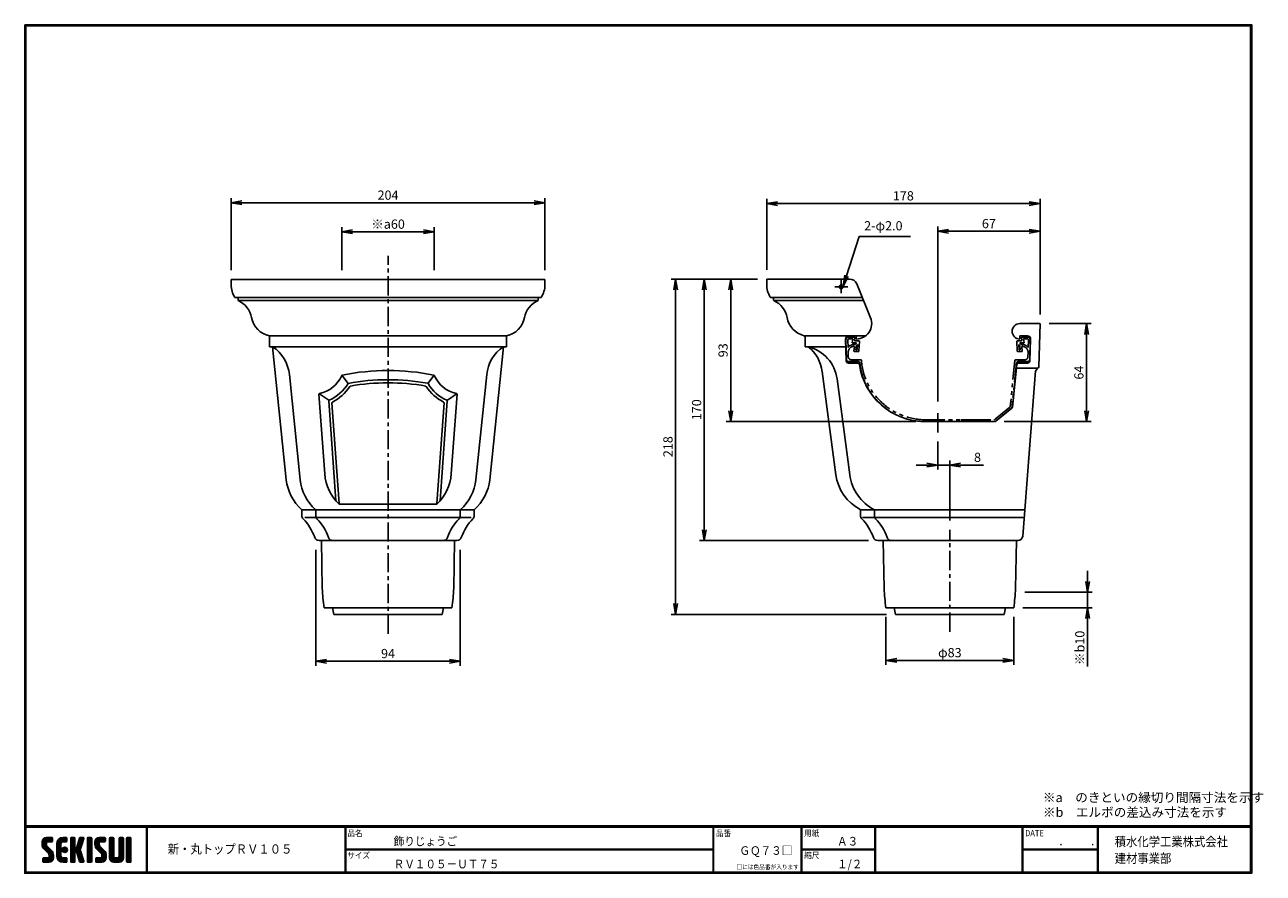
# Model space of a CAD drawing. Extents: x 0 to 805, y 0 to 552.
import ezdxf

# ---------------------------------------------------------------- set-up
doc = ezdxf.new("R2010")
doc.units = 0
doc.header["$LTSCALE"] = 2
doc.linetypes.add('CENTER', pattern=[2, 1.25, -0.25, 0.25, -0.25])
doc.linetypes.add('PHANTOM', pattern=[2.5, 1.25, -0.25, 0.25, -0.25, 0.25, -0.25])
doc.layers.get('0').update_dxf_attribs({"linetype": 'CONTINUOUS'})
doc.layers.get('DEFPOINTS').update_dxf_attribs({"linetype": 'CONTINUOUS'})
for name, color, linetype in [('CENTER_L', 1, 'CENTER'), ('MOJI', 2, 'CONTINUOUS'), ('NOKITOI', 8, 'PHANTOM'), ('SEIHIN', 3, 'CONTINUOUS'), ('SUNPOU', 4, 'CONTINUOUS'), ('ZUWAKU', 7, 'CONTINUOUS')]:
    doc.layers.add(name, color=color, linetype=linetype)
doc.styles.get("Standard").update_dxf_attribs({"font": 'TXT', "bigfont": 'bigfont.shx'})
doc.styles.add('ｽﾀｲﾙ1', font='MS PGothic.ttf')
doc.dimstyles.get("Standard").update_dxf_attribs({"dimtxt": 0.18, "dimasz": 0.18, "dimexe": 0.18, "dimexo": 0.0625, "dimgap": 0.09, "dimtad": 0, "dimtih": 1, "dimtoh": 1, "dimdec": 4, "dimzin": 0, "dimtxsty": 'STANDARD', "dimcen": 0.09, "dimazin": 3, "dimtfac": 1, "dimtdec": 4, "dimtofl": 0, "dimtmove": 0, "dimatfit": 3, "dimtolj": 1, "dimtzin": 0})

# ---------------------------------------------------------------- blocks, each defined once
blk = doc.blocks.new('_OPEN')
at = {"color": 0, "linetype": 'BYBLOCK'}
for p, q in [((-1, 0.17), (0, 0)), ((0, 0), (-1, -0.17)), ((0, 0), (-1, 0))]:
    blk.add_line(p, q, dxfattribs=at)
blk = doc.blocks.new('*D1')
at = {"color": 4, "linetype": 'BYBLOCK'}
for p, q in [((661.4, 397.71), (688.76, 397.71)), ((685.76, 390.71), (685.76, 341.01)), ((632.16, 334.01), (688.76, 334.01))]:
    blk.add_line(p, q, dxfattribs=at)
at = {"layer": 'DEFPOINTS', "color": 0, "linetype": 'BYBLOCK'}
for p in [(655.4, 397.71), (626.16, 334.01), (685.76, 334.01)]:
    blk.add_point(p, dxfattribs=at)
at = {"color": 4, "linetype": 'BYBLOCK', "xscale": 7, "yscale": 7, "zscale": 7}
for p, rotation in [((685.76, 397.71), 90), ((685.76, 334.01), 270)]:
    blk.add_blockref('_OPEN', p, dxfattribs=dict(at, rotation=rotation))
at = {"color": 4, "linetype": 'BYBLOCK', "insert": (680.76, 365.86), "char_height": 6, "attachment_point": 5, "rotation": 90}
blk.add_mtext('\\A1;64', dxfattribs=at)
blk = doc.blocks.new('*D2')
at = {"color": 4, "linetype": 'BYBLOCK'}
for p, q in [((589.01, 347.01), (589.01, 460.75)), ((655.51, 403.71), (655.51, 460.75)), ((648.51, 457.75), (596.01, 457.75))]:
    blk.add_line(p, q, dxfattribs=at)
at = {"layer": 'DEFPOINTS', "color": 0, "linetype": 'BYBLOCK'}
for p in [(589.01, 457.75), (655.51, 397.71), (589.01, 341.01)]:
    blk.add_point(p, dxfattribs=at)
at = {"color": 4, "linetype": 'BYBLOCK', "xscale": 7, "yscale": 7, "zscale": 7, "rotation": 180}
blk.add_blockref('_OPEN', (589.01, 457.75), dxfattribs=at)
at = {"color": 4, "linetype": 'BYBLOCK', "xscale": 7, "yscale": 7, "zscale": 7}
blk.add_blockref('_OPEN', (655.51, 457.75), dxfattribs=at)
at = {"color": 4, "linetype": 'BYBLOCK', "insert": (622.26, 462.75), "char_height": 6, "attachment_point": 5}
blk.add_mtext('\\A1;67', dxfattribs=at)
blk = doc.blocks.new('*D3')
at = {"color": 4, "linetype": 'BYBLOCK'}
for p, q in [((477.81, 432.71), (477.81, 478.79)), ((648.51, 475.79), (484.81, 475.79)), ((655.51, 403.71), (655.51, 478.79))]:
    blk.add_line(p, q, dxfattribs=at)
at = {"layer": 'DEFPOINTS', "color": 0, "linetype": 'BYBLOCK'}
for p in [(477.81, 475.79), (477.81, 426.71), (655.51, 397.71)]:
    blk.add_point(p, dxfattribs=at)
at = {"color": 4, "linetype": 'BYBLOCK', "xscale": 7, "yscale": 7, "zscale": 7, "rotation": 180}
blk.add_blockref('_OPEN', (477.81, 475.79), dxfattribs=at)
at = {"color": 4, "linetype": 'BYBLOCK', "xscale": 7, "yscale": 7, "zscale": 7}
blk.add_blockref('_OPEN', (655.51, 475.79), dxfattribs=at)
at = {"color": 4, "linetype": 'BYBLOCK', "insert": (566.66, 480.79), "char_height": 6, "attachment_point": 5}
blk.add_mtext('\\A1;178', dxfattribs=at)
blk = doc.blocks.new('*D4')
at = {"color": 4, "linetype": 'BYBLOCK'}
for p, q in [((476.31, 386.31), (455.94, 386.31)), ((458.94, 379.31), (458.94, 300.61)), ((579.22, 293.61), (455.94, 293.61))]:
    blk.add_line(p, q, dxfattribs=at)
at = {"layer": 'DEFPOINTS', "color": 0, "linetype": 'BYBLOCK'}
for p in [(482.31, 386.31), (458.94, 293.61), (585.22, 293.61)]:
    blk.add_point(p, dxfattribs=at)
at = {"color": 4, "linetype": 'BYBLOCK', "xscale": 7, "yscale": 7, "zscale": 7}
for p, rotation in [((458.94, 386.31), 90), ((458.94, 293.61), 270)]:
    blk.add_blockref('_OPEN', p, dxfattribs=dict(at, rotation=rotation))
at = {"color": 4, "linetype": 'BYBLOCK', "insert": (453.94, 339.96), "char_height": 6, "attachment_point": 5, "rotation": 90}
blk.add_mtext('\\A1;93', dxfattribs=at)
blk = doc.blocks.new('*D5')
at = {"color": 4, "linetype": 'BYBLOCK'}
for p, q in [((476.31, 386.31), (438.73, 386.31)), ((441.73, 379.31), (441.73, 223.31)), ((548.48, 216.31), (438.73, 216.31))]:
    blk.add_line(p, q, dxfattribs=at)
at = {"layer": 'DEFPOINTS', "color": 0, "linetype": 'BYBLOCK'}
for p in [(482.31, 386.31), (441.73, 216.31), (554.48, 216.31)]:
    blk.add_point(p, dxfattribs=at)
at = {"color": 4, "linetype": 'BYBLOCK', "xscale": 7, "yscale": 7, "zscale": 7}
for p, rotation in [((441.73, 386.31), 90), ((441.73, 216.31), 270)]:
    blk.add_blockref('_OPEN', p, dxfattribs=dict(at, rotation=rotation))
at = {"color": 4, "linetype": 'BYBLOCK', "insert": (436.73, 301.31), "char_height": 6, "attachment_point": 5, "rotation": 90}
blk.add_mtext('\\A1;170', dxfattribs=at)
blk = doc.blocks.new('*D6')
at = {"color": 4, "linetype": 'BYBLOCK'}
for p, q in [((476.31, 386.31), (420.12, 386.31)), ((423.12, 379.31), (423.12, 175.31)), ((560.11, 168.31), (420.12, 168.31))]:
    blk.add_line(p, q, dxfattribs=at)
at = {"layer": 'DEFPOINTS', "color": 0, "linetype": 'BYBLOCK'}
for p in [(482.31, 386.31), (423.12, 168.31), (566.11, 168.31)]:
    blk.add_point(p, dxfattribs=at)
at = {"color": 4, "linetype": 'BYBLOCK', "xscale": 7, "yscale": 7, "zscale": 7}
for p, rotation in [((423.12, 386.31), 90), ((423.12, 168.31), 270)]:
    blk.add_blockref('_OPEN', p, dxfattribs=dict(at, rotation=rotation))
at = {"color": 4, "linetype": 'BYBLOCK', "insert": (418.12, 277.31), "char_height": 6, "attachment_point": 5, "rotation": 90}
blk.add_mtext('\\A1;218', dxfattribs=at)
blk = doc.blocks.new('*D7')
at = {"color": 4, "linetype": 'BYBLOCK'}
for p, q in [((589.01, 321.01), (589.01, 302.79)), ((596.86, 269.71), (596.86, 308.79)), ((582.01, 305.79), (575.01, 305.79)), ((589.01, 305.79), (596.86, 305.79)), ((603.86, 305.79), (618.86, 305.79))]:
    blk.add_line(p, q, dxfattribs=at)
at = {"layer": 'DEFPOINTS', "color": 0, "linetype": 'BYBLOCK'}
for p in [(589.01, 327.01), (596.86, 305.79), (596.86, 263.71)]:
    blk.add_point(p, dxfattribs=at)
at = {"color": 4, "linetype": 'BYBLOCK', "xscale": 7, "yscale": 7, "zscale": 7}
blk.add_blockref('_OPEN', (589.01, 305.79), dxfattribs=at)
at = {"color": 4, "linetype": 'BYBLOCK', "xscale": 7, "yscale": 7, "zscale": 7, "rotation": 180}
blk.add_blockref('_OPEN', (596.86, 305.79), dxfattribs=at)
at = {"color": 4, "linetype": 'BYBLOCK', "insert": (614.86, 310.79), "char_height": 6, "attachment_point": 5}
blk.add_mtext('\\A1;8', dxfattribs=at)
blk = doc.blocks.new('*D8')
at = {"color": 4, "linetype": 'BYBLOCK'}
for p, q in [((686.38, 230.02), (686.38, 237.02)), ((645.54, 223.02), (689.38, 223.02)), ((686.38, 223.02), (686.38, 213.02)), ((644.36, 213.02), (689.38, 213.02)), ((686.38, 206.02), (686.38, 174.82))]:
    blk.add_line(p, q, dxfattribs=at)
at = {"layer": 'DEFPOINTS', "color": 0, "linetype": 'BYBLOCK'}
for p in [(639.54, 223.02), (638.36, 213.02), (686.38, 213.02)]:
    blk.add_point(p, dxfattribs=at)
at = {"color": 4, "linetype": 'BYBLOCK', "xscale": 7, "yscale": 7, "zscale": 7}
for p, rotation in [((686.38, 223.02), 270), ((686.38, 213.02), 90)]:
    blk.add_blockref('_OPEN', p, dxfattribs=dict(at, rotation=rotation))
at = {"color": 4, "linetype": 'BYBLOCK', "insert": (681.38, 186.92), "char_height": 6, "attachment_point": 5, "rotation": 90}
blk.add_mtext('\\A1;※b10', dxfattribs=at)
blk = doc.blocks.new('*D9')
at = {"color": 4, "linetype": 'BYBLOCK'}
for p, q in [((559.86, 166.61), (559.86, 135.4)), ((642.86, 166.61), (642.86, 135.4)), ((635.86, 138.4), (566.86, 138.4))]:
    blk.add_line(p, q, dxfattribs=at)
at = {"layer": 'DEFPOINTS', "color": 0, "linetype": 'BYBLOCK'}
for p in [(559.86, 172.61), (642.86, 172.61), (559.86, 138.4)]:
    blk.add_point(p, dxfattribs=at)
at = {"color": 4, "linetype": 'BYBLOCK', "xscale": 7, "yscale": 7, "zscale": 7, "rotation": 180}
blk.add_blockref('_OPEN', (559.86, 138.4), dxfattribs=at)
at = {"color": 4, "linetype": 'BYBLOCK', "xscale": 7, "yscale": 7, "zscale": 7}
blk.add_blockref('_OPEN', (642.86, 138.4), dxfattribs=at)
at = {"color": 4, "linetype": 'BYBLOCK', "insert": (601.36, 143.4), "char_height": 6, "attachment_point": 5}
blk.add_mtext('\\A1;φ83', dxfattribs=at)
blk = doc.blocks.new('*D10')
at = {"color": 4, "linetype": 'BYBLOCK'}
for p, q in [((201.65, 432.46), (201.65, 460.4)), ((261.65, 432.46), (261.65, 460.4)), ((208.65, 457.4), (254.65, 457.4))]:
    blk.add_line(p, q, dxfattribs=at)
at = {"layer": 'DEFPOINTS', "color": 0, "linetype": 'BYBLOCK'}
for p in [(261.65, 457.4), (201.65, 426.46), (261.65, 426.46)]:
    blk.add_point(p, dxfattribs=at)
at = {"color": 4, "linetype": 'BYBLOCK', "xscale": 7, "yscale": 7, "zscale": 7, "rotation": 180}
blk.add_blockref('_OPEN', (201.65, 457.4), dxfattribs=at)
at = {"color": 4, "linetype": 'BYBLOCK', "xscale": 7, "yscale": 7, "zscale": 7}
blk.add_blockref('_OPEN', (261.65, 457.4), dxfattribs=at)
at = {"color": 4, "linetype": 'BYBLOCK', "insert": (231.65, 462.4), "char_height": 6, "attachment_point": 5}
blk.add_mtext('\\A1;※a60', dxfattribs=at)
blk = doc.blocks.new('*D11')
at = {"color": 4, "linetype": 'BYBLOCK'}
for p, q in [((129.65, 432.46), (129.65, 479.24)), ((136.65, 476.24), (326.65, 476.24)), ((333.65, 432.46), (333.65, 479.24))]:
    blk.add_line(p, q, dxfattribs=at)
at = {"layer": 'DEFPOINTS', "color": 0, "linetype": 'BYBLOCK'}
for p in [(333.65, 476.24), (129.65, 426.46), (333.65, 426.46)]:
    blk.add_point(p, dxfattribs=at)
at = {"color": 4, "linetype": 'BYBLOCK', "xscale": 7, "yscale": 7, "zscale": 7, "rotation": 180}
blk.add_blockref('_OPEN', (129.65, 476.24), dxfattribs=at)
at = {"color": 4, "linetype": 'BYBLOCK', "xscale": 7, "yscale": 7, "zscale": 7}
blk.add_blockref('_OPEN', (333.65, 476.24), dxfattribs=at)
at = {"color": 4, "linetype": 'BYBLOCK', "insert": (231.65, 481.24), "char_height": 6, "attachment_point": 5}
blk.add_mtext('\\A1;204', dxfattribs=at)
blk = doc.blocks.new('*D12')
at = {"color": 4, "linetype": 'BYBLOCK'}
for p, q in [((189.14, 210.31), (189.14, 134.82)), ((283.14, 210.31), (283.14, 134.82)), ((276.14, 137.82), (196.14, 137.82))]:
    blk.add_line(p, q, dxfattribs=at)
at = {"layer": 'DEFPOINTS', "color": 0, "linetype": 'BYBLOCK'}
for p in [(189.14, 216.31), (283.14, 216.31), (189.14, 137.82)]:
    blk.add_point(p, dxfattribs=at)
at = {"color": 4, "linetype": 'BYBLOCK', "xscale": 7, "yscale": 7, "zscale": 7, "rotation": 180}
blk.add_blockref('_OPEN', (189.14, 137.82), dxfattribs=at)
at = {"color": 4, "linetype": 'BYBLOCK', "xscale": 7, "yscale": 7, "zscale": 7}
blk.add_blockref('_OPEN', (283.14, 137.82), dxfattribs=at)
at = {"color": 4, "linetype": 'BYBLOCK', "insert": (236.14, 142.82), "char_height": 6, "attachment_point": 5}
blk.add_mtext('\\A1;94', dxfattribs=at)

msp = doc.modelspace()

# ---------------------------------------------------------------- hatches: boundary and pattern name
at = {"layer": 'ZUWAKU'}
h = msp.add_hatch(dxfattribs=at)
h.set_pattern_fill('ANSI37', color=256, scale=0.2, style=0)
h.set_pattern_definition([(45, (-900.9423, -13.2), (-0.4490128, 0.4490128), []), (135, (-900.9423, -13.2), (-0.4490128, -0.4490128), [])])
h.paths.add_polyline_path([(14.5, 17.64, -0.198912), (14.09, 18.63), (14.09, 19.92, -0.414214), (14.62, 20.45), (17.59, 20.45, 0.414214), (18.12, 20.97), (18.12, 22.72, 0.414214), (17.59, 23.25), (14.09, 23.25, 0.414214), (11.29, 20.45), (11.29, 18.63, 0.198912), (12.52, 15.66), (15.43, 12.76, -0.198912), (15.84, 11.77), (15.84, 10.47, -0.414214), (15.32, 9.95), (12.34, 9.95, 0.414214), (11.82, 9.42), (11.82, 7.67, 0.414214), (12.34, 7.15), (15.84, 7.15, 0.414214), (18.64, 9.95), (18.64, 11.77, 0.198912), (17.41, 14.74)])
h.paths.add_polyline_path([(23.54, 19.05, -0.414214), (24.94, 20.45), (26.87, 20.45, 0.414214), (27.39, 20.97), (27.39, 22.72, 0.414214), (26.87, 23.25), (24.94, 23.25, 0.414214), (20.74, 19.05), (20.74, 11.35, 0.414214), (24.94, 7.15), (26.87, 7.15, 0.414214), (27.39, 7.67), (27.39, 9.42, 0.414214), (26.87, 9.95), (24.94, 9.95, -0.414214), (23.54, 11.35)])
h.paths.add_polyline_path([(24.24, 15.2, 1), (27.74, 15.2, 1)])
h.paths.add_polyline_path([(37.31, 19.21), (38.38, 22.57, 0.506921), (37.88, 23.25), (36.18, 23.25, 0.32721), (35.68, 22.88), (33.81, 16.97, -0.32721), (33.31, 16.6), (33.17, 16.6, -0.414214), (32.64, 17.12), (32.64, 22.72, 0.414214), (32.12, 23.25), (30.37, 23.25, 0.414214), (29.84, 22.72), (29.84, 7.67, 0.414214), (30.37, 7.15), (32.12, 7.15, 0.414214), (32.64, 7.67), (32.64, 13.27, -0.414214), (33.17, 13.8), (33.31, 13.8, -0.32721), (33.81, 13.43), (35.68, 7.52, 0.32721), (36.18, 7.15), (37.88, 7.15, 0.506921), (38.38, 7.83), (36.05, 15.2)])
h.paths.add_polyline_path([(43.49, 22.72, 0.414214), (42.97, 23.25), (41.22, 23.25, 0.414214), (40.69, 22.72), (40.69, 7.67, 0.414214), (41.22, 7.15), (42.97, 7.15, 0.414214), (43.49, 7.67)])
h.paths.add_polyline_path([(48.39, 19.92, -0.414214), (48.92, 20.45), (51.89, 20.45, 0.414214), (52.42, 20.97), (52.42, 22.72, 0.414214), (51.89, 23.25), (48.39, 23.25, 0.414214), (45.59, 20.45), (45.59, 18.63, 0.198912), (46.82, 15.66), (49.73, 12.76, -0.198912), (50.14, 11.77), (50.14, 10.47, -0.414214), (49.62, 9.95), (46.64, 9.95, 0.414214), (46.12, 9.42), (46.12, 7.67, 0.414214), (46.64, 7.15), (50.14, 7.15, 0.414214), (52.94, 9.95), (52.94, 11.77, 0.198912), (51.71, 14.74), (48.8, 17.64, -0.198912), (48.39, 18.63)])
h.paths.add_polyline_path([(57.84, 22.72, 0.414214), (57.32, 23.25), (55.57, 23.25, 0.414214), (55.04, 22.72), (55.04, 9.95, 0.414214), (57.84, 7.15), (61.34, 7.15, 0.414214), (64.14, 9.95), (64.14, 22.72, 0.414214), (63.62, 23.25), (61.87, 23.25, 0.414214), (61.34, 22.72), (61.34, 11, -0.414214), (60.29, 9.95), (58.89, 9.95, -0.414214), (57.84, 11)])
h.paths.add_polyline_path([(69.04, 22.72, 0.414214), (68.52, 23.25), (66.77, 23.25, 0.414214), (66.24, 22.72), (66.24, 7.67, 0.414214), (66.77, 7.15), (68.52, 7.15, 0.414214), (69.04, 7.67)])

# ---------------------------------------------------------------- linework, layer by layer
at = {"layer": 'CENTER_L', "color": 1, "linetype": 'CENTER', "ltscale": 5}
for p, q in [((236.14, 155.62), (236.14, 401.36)), ((593.51, 286.61), (593.51, 300.61)), ((601.36, 157.02), (601.36, 223.31))]:
    msp.add_line(p, q, dxfattribs=at)
at = {"layer": 'CENTER_L', "ltscale": 5}
for p, q in [((535.05, 381.31), (526.55, 381.31)), ((530.8, 385.56), (530.8, 377.06))]:
    msp.add_line(p, q, dxfattribs=at)
at = {"layer": 'NOKITOI', "color": 8, "linetype": 'PHANTOM', "ltscale": 5}
for p, q in [((533.81, 346.54), (534.2, 334.06)), ((535.01, 346.58), (535.16, 341.8)), ((535.81, 348.61), (539.14, 348.61)), ((535.81, 347.41), (538.28, 347.41)), ((538.28, 347.41), (537.78, 344.91)), ((539.36, 346.7), (539.63, 348.01)), ((648.13, 346.7), (647.86, 348.01)), ((651.68, 348.61), (648.36, 348.61)), ((651.68, 347.41), (649.21, 347.41)), ((649.21, 347.41), (649.71, 344.91)), ((652.48, 346.58), (652.33, 341.8)), ((653.68, 346.54), (653.29, 334.06)), ((535.35, 335.74), (535.26, 338.48)), ((537.78, 344.91), (540.72, 344.91)), ((539.03, 339.68), (539.36, 342.01)), ((539.72, 343.81), (539.26, 343.81)), ((541.77, 339.11), (539.52, 339.11)), ((539.72, 343.81), (540.72, 344.91)), ((542.09, 346.11), (539.86, 346.11)), ((540.33, 340.31), (540.73, 343.13)), ((541.11, 340.31), (540.33, 340.31)), ((540.73, 343.13), (541.29, 343.75)), ((541.11, 340.31), (541.29, 343.75)), ((542.27, 339.58), (542.59, 345.58)), ((645.22, 339.58), (644.9, 345.58)), ((645.4, 346.11), (647.64, 346.11)), ((645.72, 339.11), (647.97, 339.11)), ((646.76, 343.13), (646.2, 343.75)), ((646.38, 340.31), (646.2, 343.75)), ((646.38, 340.31), (647.16, 340.31)), ((647.16, 340.31), (646.76, 343.13)), ((647.77, 343.81), (646.77, 344.91)), ((649.71, 344.91), (646.77, 344.91)), ((647.77, 343.81), (648.23, 343.81)), ((648.46, 339.68), (648.13, 342.01)), ((652.14, 335.74), (652.23, 338.48)), ((535.7, 332.61), (541.84, 332.61)), ((543.39, 333.81), (537.35, 333.81)), ((643.61, 333.36), (640.62, 303.43)), ((644.66, 331.71), (641.79, 303.02)), ((644.11, 333.81), (650.14, 333.81)), ((651.79, 332.61), (645.65, 332.61)), ((640.44, 303.09), (630.46, 294.92)), ((641.42, 302.34), (631.02, 293.83)), ((585.56, 294.81), (630.14, 294.81)), ((630.39, 293.61), (585.56, 293.61)), ((626.14, 294.81), (606.23, 294.81)), ((626.39, 293.61), (606.23, 293.61))]:
    msp.add_line(p, q, dxfattribs=at)
for centre, radius, start, end in [((535.81, 346.61), 2, 90.00037, 181.78831), ((535.81, 346.61), 0.8, 90.00032, 181.79113), ((539.14, 348.11), 0.5, 348.69672, 89.99991), ((539.86, 346.61), 0.5, 168.6864, 270.00083), ((647.64, 346.61), 0.5, 270.00009, 11.30328), ((648.36, 348.11), 0.5, 89.99917, 191.3136), ((651.68, 346.61), 2, 358.20887, 89.99968), ((651.68, 346.61), 0.8, 358.21234, 90.00315), ((539.26, 338.61), 5.2, 90.00132, 142.0758), ((539.26, 338.61), 4, 96.47731, 181.78998), ((538.87, 342.08), 0.5, 351.87295, 96.47829), ((539.52, 339.61), 0.5, 171.8555, 269.99695), ((541.77, 339.61), 0.5, 270.00079, 356.99704), ((542.09, 345.61), 0.5, 356.99554, 89.99929), ((645.4, 345.61), 0.5, 90.00043, 183.01562), ((645.72, 339.61), 0.5, 183.01472, 269.99953), ((647.97, 339.61), 0.5, 269.99883, 8.12731), ((648.62, 342.08), 0.5, 83.52609, 188.13306), ((648.23, 338.61), 5.2, 37.92533, 89.9998), ((648.23, 338.61), 4, 358.2087, 83.52422), ((535.7, 334.11), 1.5, 181.78663, 269.99863), ((537.35, 335.81), 2, 181.78755, 269.99961), ((541.84, 331.61), 1, 6.52826, 89.99952), ((585.56, 336.61), 43, 186.52491, 269.99989), ((543.39, 333.31), 0.5, 4.47485, 90.00144), ((585.56, 336.61), 41.8, 184.4743, 269.99985), ((644.11, 333.31), 0.5, 90.0015, 174.29661), ((645.65, 331.61), 1, 90.00118, 174.29059), ((650.14, 335.81), 2, 269.99891, 358.21106), ((651.79, 334.11), 1.5, 269.99934, 358.20764), ((640.12, 303.48), 0.5, 309.29008, 354.29901), ((640.79, 303.12), 1, 309.28871, 354.28623), ((630.14, 295.31), 0.5, 269.99927, 309.28545), ((630.39, 294.61), 1, 270.0004, 309.29464)]:
    msp.add_arc(centre, radius, start, end, dxfattribs=at)
at = {"layer": 'SEIHIN', "color": 3, "linetype": 'CONTINUOUS'}
for p, q in [((134.14, 386.05), (236.14, 386.05)), ((134.14, 386.05), (134.14, 382.6)), ((338.14, 386.05), (236.14, 386.05)), ((338.14, 386.05), (338.14, 382.6)), ((482.31, 386.31), (536.19, 386.31)), ((482.31, 382.6), (482.31, 386.31)), ((540.82, 383.19), (549.82, 361.07)), ((136.64, 374.31), (236.14, 374.31)), ((138.64, 374.31), (138.64, 372.31)), ((138.64, 372.31), (236.14, 372.31)), ((335.64, 374.31), (236.14, 374.31)), ((333.64, 372.31), (236.14, 372.31)), ((333.64, 374.31), (333.64, 372.31)), ((544.44, 374.31), (485.08, 374.31)), ((486.81, 372.63), (486.81, 373.81)), ((545.25, 372.31), (487.41, 372.31)), ((646.86, 357.31), (659.89, 357.31)), ((660.01, 357.31), (659.22, 329.28)), ((159.14, 349.31), (236.14, 349.31)), ((159.14, 349.31), (159.14, 342.31)), ((313.14, 349.31), (236.14, 349.31)), ((313.14, 349.31), (313.14, 342.31)), ((535.56, 349.31), (507.31, 349.31)), ((507.31, 348.51), (507.31, 342.31)), ((533.97, 333.06), (533.57, 347.25)), ((535.56, 349.31), (546.56, 349.31)), ((540.56, 349.31), (540.56, 347.31)), ((651.85, 349.31), (646.86, 349.31)), ((646.86, 349.31), (646.86, 347.31)), ((653.85, 347.25), (653.45, 333.06)), ((159.14, 342.31), (236.14, 342.31)), ((161.14, 342.31), (170.03, 255.83)), ((313.14, 342.31), (236.14, 342.31)), ((311.14, 342.31), (302.25, 255.83)), ((533.51, 342.31), (507.31, 342.31)), ((535.47, 331.61), (541.63, 331.61)), ((644.82, 330.71), (642.05, 303.02)), ((651.95, 331.61), (645.81, 331.61)), ((172.01, 324.15), (179.03, 255.83)), ((210.18, 318.47), (206.14, 323.81)), ((262.1, 318.47), (266.14, 323.81)), ((300.27, 324.15), (293.25, 255.83)), ((518.45, 326.08), (527.3, 259.05)), ((658.22, 328.31), (644.58, 328.31)), ((657.05, 326.58), (648.72, 219.07)), ((528.08, 321.31), (536.3, 259.05)), ((197.57, 307.44), (191.24, 311.81)), ((195.01, 259.64), (191.27, 311.36)), ((197.6, 307.08), (202.29, 242.12)), ((274.68, 307.08), (269.99, 242.12)), ((274.71, 307.44), (281.04, 311.81)), ((277.27, 259.64), (281.01, 311.36)), ((199.69, 305.85), (204.42, 240.45)), ((272.59, 305.85), (267.86, 240.45)), ((631.28, 293.83), (641.69, 302.34)), ((585.22, 293.61), (630.65, 293.61)), ((180.14, 236.31), (236.14, 236.31)), ((180.14, 232.53), (180.14, 236.31)), ((189.14, 232.53), (189.14, 236.31)), ((204.46, 239.87), (236.14, 239.87)), ((267.82, 239.87), (236.14, 239.87)), ((292.14, 236.31), (236.14, 236.31)), ((283.14, 232.53), (283.14, 236.31)), ((292.14, 232.53), (292.14, 236.31)), ((543.31, 236.31), (650.06, 236.31)), ((543.31, 236), (543.31, 232.53)), ((552.31, 236.31), (552.31, 232.33)), ((182.15, 231.31), (236.14, 231.31)), ((290.12, 231.31), (236.14, 231.31)), ((544.67, 231.31), (649.67, 231.31)), ((191.31, 216.31), (236.14, 216.31)), ((193.42, 185.06), (192.88, 216.31)), ((280.97, 216.31), (236.14, 216.31)), ((278.86, 185.06), (279.4, 216.31)), ((554.48, 216.31), (601.36, 216.31)), ((558.64, 185.06), (558.1, 216.31)), ((645.73, 216.31), (601.36, 216.31)), ((644.08, 185.06), (644.62, 216.31)), ((194.64, 172.61), (236.14, 172.61)), ((200.03, 172.61), (200.89, 168.31)), ((277.64, 172.61), (236.14, 172.61)), ((272.25, 172.61), (271.39, 168.31)), ((559.86, 172.61), (601.36, 172.61)), ((565.25, 172.61), (566.11, 168.31)), ((642.86, 172.61), (601.36, 172.61)), ((637.47, 172.61), (636.61, 168.31)), ((236.14, 168.31), (200.89, 168.31)), ((236.14, 168.31), (271.39, 168.31)), ((601.36, 168.31), (566.11, 168.31)), ((601.36, 168.31), (636.61, 168.31))]:
    msp.add_line(p, q, dxfattribs=at)
msp.add_circle((530.8, 381.31), 1.25, dxfattribs=at)
for centre, radius, start, end in [((149.14, 382.6), 15, 179.99962, 213.55711), ((323.14, 382.6), 15, 326.44257, 0), ((497.31, 382.6), 15, 179.99962, 212.50324), ((536.19, 381.31), 5, 22.13443, 90), ((132.64, 358.56), 15, 10.42414, 66.42185), ((339.64, 358.56), 15, 113.57807, 169.54401), ((485.08, 374.81), 0.5, 212.49492, 270), ((486.31, 373.81), 0.5, 0, 90), ((487.31, 372.63), 0.5, 180, 245.20325), ((480.81, 358.56), 15, 10.45599, 65.20616), ((162.14, 364), 15, 190.42414, 258.45574), ((310.14, 364), 15, 281.54395, 349.54401), ((510.31, 364), 15, 190.4921, 255.51537), ((540.56, 357.31), 10, 270, 22.13368), ((646.86, 352.31), 5, 90, 270), ((506.31, 348.51), 1, 0, 75.51628), ((535.56, 347.31), 2, 90, 181.61882), ((651.85, 347.31), 2, 358.38118, 90), ((147.14, 321.59), 25, 5.87117, 55.93828), ((325.14, 321.59), 25, 124.0616, 174.12884), ((503.3, 318.04), 25, 7.52393, 76.08488), ((493.67, 322.8), 25, 7.5237, 51.2705), ((535.47, 333.11), 1.5, 181.61978, 270), ((541.63, 330.61), 1, 7.83355, 90), ((585.22, 336.61), 43, 187.83744, 269.99987), ((645.81, 330.61), 1, 90, 174.28941), ((651.95, 333.11), 1.5, 270, 358.38404), ((187.67, 331.49), 20, 281.53028, 336.67317), ((206.5, 323.37), 0.5, 101.31443, 156.6705), ((236.14, 175.31), 151.5, 89.99996, 101.32108), ((236.14, 175.31), 151.5, 78.67881, 89.99996), ((265.78, 323.37), 0.5, 23.3295, 78.67434), ((284.61, 331.49), 20, 203.32671, 258.46921), ((660.95, 325.12), 4, 123.15973, 175.56801), ((658.22, 329.31), 1, 270, 358.38404), ((187.67, 331.49), 26, 293.16025, 329.96538), ((187.67, 331.49), 28, 296.05331, 327.58393), ((236.14, 175.31), 145.5, 89.99996, 100.2769), ((211.73, 316.21), 0.5, 99.83341, 147.57802), ((236.14, 175.31), 143.5, 89.99996, 99.82753), ((236.14, 175.31), 145.5, 79.81389, 89.99996), ((236.14, 175.31), 143.5, 80.17235, 89.99996), ((260.55, 316.21), 0.5, 32.41231, 80.16659), ((284.61, 331.49), 28, 212.41579, 243.94632), ((261.78, 318.02), 0.5, 30.54514, 79.81813), ((284.61, 331.49), 26, 210.53749, 246.83934), ((191.77, 311.4), 0.5, 101.53462, 184.12806), ((198.09, 307.12), 0.5, 113.16549, 184.12889), ((200.19, 305.88), 0.5, 116.05258, 184.12889), ((272.09, 305.88), 0.5, 355.85968, 63.94742), ((274.18, 307.12), 0.5, 355.85968, 66.84505), ((280.51, 311.4), 0.5, 355.85968, 78.46309), ((641.05, 303.12), 1, 309.29062, 354.28998), ((630.65, 294.61), 1, 270, 309.28981), ((651.12, 269.74), 0.5, 335.18804, 354.29511), ((224.93, 261.8), 30, 184.1346, 226.96803), ((247.35, 261.8), 30, 313.0317, 355.865), ((557.05, 262.98), 30, 187.52373, 242.17144), ((566.05, 262.98), 30, 187.52392, 242.74575), ((199.87, 258.9), 30, 185.87104, 228.86569), ((208.87, 258.9), 30, 185.87104, 228.86569), ((263.4, 258.9), 30, 311.13404, 354.12875), ((272.4, 258.9), 30, 311.13404, 354.12875), ((183.14, 232.53), 3, 180, 223.50891), ((155.58, 206.37), 35, 19.90264, 43.50898), ((192.14, 232.53), 3, 180, 223.50891), ((164.58, 206.37), 35, 19.90266, 43.50902), ((307.7, 206.37), 35, 136.49086, 160.09734), ((280.14, 232.53), 3, 316.49109, 0), ((316.7, 206.37), 35, 136.49086, 160.09734), ((289.14, 232.53), 3, 316.49109, 0), ((546.31, 232.53), 3, 180, 223.51161), ((518.75, 206.37), 35, 19.90369, 43.50925), ((555.31, 232.53), 3, 180, 223.51161), ((527.75, 206.37), 35, 19.90369, 43.50925), ((191.31, 219.31), 3, 199.90332, 270), ((200.31, 219.31), 3, 199.90332, 270), ((271.97, 219.31), 3, 270, 340.09848), ((280.97, 219.31), 3, 270, 340.09848), ((554.48, 219.31), 3, 199.90397, 270.00191), ((563.48, 219.31), 3, 199.90397, 270.00191), ((645.73, 219.31), 3, 270, 355.56863), ((293.36, 188.55), 100, 182, 189.17063), ((178.92, 188.55), 100, 350.82937, 358), ((658.58, 188.55), 100, 182, 189.17063), ((544.14, 188.55), 100, 350.82937, 358)]:
    msp.add_arc(centre, radius, start, end, dxfattribs=at)
at = {"layer": 'ZUWAKU'}
for p, q in [((0, 30.8), (797.4, 30.8)), ((0, 30.6), (797.4, 30.6)), ((0, 30.4), (797.4, 30.4)), ((0, 30.2), (797.4, 30.2)), ((0, 30), (797.4, 30)), ((79.13, 30), (79.13, 0.8)), ((79.33, 30), (79.33, 0.8)), ((79.53, 30), (79.53, 0.8)), ((208.25, 30), (208.25, 0.8)), ((208.45, 30), (208.45, 0.8)), ((208.65, 30), (208.65, 0.8)), ((447.42, 30), (447.42, 0.8)), ((447.62, 30), (447.62, 0.8)), ((447.82, 30), (447.82, 0.8)), ((504.8, 30), (504.8, 0.8)), ((505, 30), (505, 0.8)), ((505.2, 30), (505.2, 0.8)), ((552.53, 30), (552.53, 0.8)), ((552.73, 30), (552.73, 0.8)), ((552.93, 30), (552.93, 0.8)), ((648.42, 30), (648.42, 0.8)), ((648.62, 30), (648.62, 0.8)), ((648.82, 30), (648.82, 0.8)), ((697.25, 30), (697.25, 0.8)), ((697.45, 30), (697.45, 0.8)), ((697.65, 30), (697.65, 0.8)), ((697.85, 30), (697.85, 0.8)), ((11.29, 20.45), (11.29, 18.63)), ((14.09, 23.25), (17.59, 23.25)), ((14.09, 19.92), (14.09, 18.63)), ((17.41, 14.74), (14.5, 17.64)), ((17.59, 20.45), (14.62, 20.45)), ((18.12, 22.72), (18.12, 20.97)), ((20.74, 11.35), (20.74, 19.05)), ((23.54, 19.05), (23.54, 11.35)), ((24.94, 23.25), (26.87, 23.25)), ((26.87, 20.45), (24.94, 20.45)), ((27.39, 22.72), (27.39, 20.97)), ((29.84, 22.72), (29.84, 7.67)), ((32.12, 23.25), (30.37, 23.25)), ((32.64, 17.12), (32.64, 22.72)), ((33.31, 16.6), (33.17, 16.6)), ((35.68, 22.88), (33.81, 16.97)), ((37.31, 19.21), (36.05, 15.2)), ((36.18, 23.25), (37.88, 23.25)), ((38.38, 22.57), (37.31, 19.21)), ((40.69, 22.72), (40.69, 7.67)), ((42.97, 23.25), (41.22, 23.25)), ((43.49, 7.67), (43.49, 22.72)), ((45.59, 20.45), (45.59, 18.63)), ((48.39, 23.25), (51.89, 23.25)), ((48.39, 19.92), (48.39, 18.63)), ((51.71, 14.74), (48.8, 17.64)), ((51.89, 20.45), (48.92, 20.45)), ((52.42, 22.72), (52.42, 20.97)), ((55.04, 22.72), (55.04, 9.95)), ((57.32, 23.25), (55.57, 23.25)), ((57.84, 11), (57.84, 22.72)), ((61.34, 22.72), (61.34, 11)), ((63.62, 23.25), (61.87, 23.25)), ((64.14, 9.95), (64.14, 22.72)), ((66.24, 22.72), (66.24, 7.67)), ((68.52, 23.25), (66.77, 23.25)), ((69.04, 7.67), (69.04, 22.72)), ((11.82, 7.67), (11.82, 9.42)), ((12.34, 9.95), (15.32, 9.95)), ((12.52, 15.66), (15.43, 12.76)), ((15.84, 10.47), (15.84, 11.77)), ((18.64, 9.95), (18.64, 11.77)), ((24.94, 9.95), (26.87, 9.95)), ((27.39, 9.42), (27.39, 7.67)), ((32.64, 7.67), (32.64, 13.27)), ((33.17, 13.8), (33.31, 13.8)), ((35.68, 7.52), (33.81, 13.43)), ((38.38, 7.83), (36.05, 15.2)), ((46.12, 7.67), (46.12, 9.42)), ((46.64, 9.95), (49.62, 9.95)), ((46.82, 15.66), (49.73, 12.76)), ((50.14, 10.47), (50.14, 11.77)), ((52.94, 9.95), (52.94, 11.77)), ((60.29, 9.95), (58.89, 9.95)), ((208.65, 15.6), (447.42, 15.6)), ((208.65, 15.4), (447.42, 15.4)), ((208.65, 15.2), (447.42, 15.2)), ((505.2, 15.6), (552.53, 15.6)), ((505.2, 15.4), (552.53, 15.4)), ((505.2, 15.2), (552.53, 15.2)), ((648.82, 15.6), (697.25, 15.6)), ((648.82, 15.4), (697.25, 15.4)), ((648.82, 15.2), (697.25, 15.2)), ((12.34, 7.15), (15.84, 7.15)), ((26.87, 7.15), (24.94, 7.15)), ((30.37, 7.15), (32.12, 7.15)), ((36.18, 7.15), (37.88, 7.15)), ((41.22, 7.15), (42.97, 7.15)), ((46.64, 7.15), (50.14, 7.15)), ((57.84, 7.15), (61.34, 7.15)), ((66.77, 7.15), (68.52, 7.15))]:
    msp.add_line(p, q, dxfattribs=at)
for points in [[(0, 551.6), (0, 0), (797.6, 0), (797.6, 551.6)], [(0.2, 551.4), (0.2, 0.2), (797.4, 0.2), (797.4, 551.4)], [(0.4, 551.2), (0.4, 0.4), (797.2, 0.4), (797.2, 551.2)], [(0.6, 551), (0.6, 0.6), (797, 0.6), (797, 551)], [(0.8, 550.8), (0.8, 0.8), (796.8, 0.8), (796.8, 550.8)]]:
    msp.add_lwpolyline(points, close=True, dxfattribs=at)
msp.add_circle((25.99, 15.2), 1.75, dxfattribs=at)
for centre, radius, start, end in [((14.09, 20.45), 2.8, 90, 180), ((15.49, 18.63), 4.2, 180, 225), ((14.62, 19.92), 0.525, 90, 180), ((15.49, 18.63), 1.4, 180, 225), ((17.59, 22.72), 0.525, 0, 90), ((17.59, 20.97), 0.525, 270, 0), ((24.94, 19.05), 4.2, 90, 180), ((24.94, 19.05), 1.4, 90, 180), ((26.87, 22.72), 0.525, 0, 90), ((26.87, 20.97), 0.525, 270, 0), ((30.37, 22.72), 0.525, 90, 180), ((32.12, 22.72), 0.525, 0, 90), ((33.17, 17.12), 0.525, 180, 270), ((33.31, 17.12), 0.525, 270, 342.47443), ((36.18, 22.72), 0.525, 90, 162.47443), ((37.88, 22.72), 0.525, 342.47443, 90), ((41.22, 22.72), 0.525, 90, 180), ((42.97, 22.72), 0.525, 0, 90), ((48.39, 20.45), 2.8, 90, 180), ((49.79, 18.63), 4.2, 180, 225), ((48.92, 19.92), 0.525, 90, 180), ((49.79, 18.63), 1.4, 180, 225), ((51.89, 22.72), 0.525, 0, 90), ((51.89, 20.97), 0.525, 270, 0), ((55.57, 22.72), 0.525, 90, 180), ((57.32, 22.72), 0.525, 0, 90), ((61.87, 22.72), 0.525, 90, 180), ((63.62, 22.72), 0.525, 0, 90), ((66.77, 22.72), 0.525, 90, 180), ((68.52, 22.72), 0.525, 0, 90), ((12.34, 9.42), 0.525, 90, 180), ((15.32, 10.47), 0.525, 270, 0), ((14.44, 11.77), 1.4, 0, 45), ((15.84, 9.95), 2.8, 270, 0), ((14.44, 11.77), 4.2, 0, 45), ((24.94, 11.35), 4.2, 180, 270), ((24.94, 11.35), 1.4, 180, 270), ((26.87, 9.42), 0.525, 0, 90), ((33.17, 13.27), 0.525, 90, 180), ((33.31, 13.27), 0.525, 17.52557, 90), ((46.64, 9.42), 0.525, 90, 180), ((49.62, 10.47), 0.525, 270, 0), ((48.74, 11.77), 1.4, 0, 45), ((50.14, 9.95), 2.8, 270, 0), ((48.74, 11.77), 4.2, 0, 45), ((57.84, 9.95), 2.8, 180, 270), ((58.89, 11), 1.05, 180, 270), ((60.29, 11), 1.05, 270, 0), ((61.34, 9.95), 2.8, 270, 0), ((12.34, 7.67), 0.525, 180, 270), ((26.87, 7.67), 0.525, 270, 0), ((30.37, 7.67), 0.525, 180, 270), ((32.12, 7.67), 0.525, 270, 0), ((36.18, 7.67), 0.525, 197.52557, 270), ((37.88, 7.67), 0.525, 270, 17.52557), ((41.22, 7.67), 0.525, 180, 270), ((42.97, 7.67), 0.525, 270, 0), ((46.64, 7.67), 0.525, 180, 270), ((66.77, 7.67), 0.525, 180, 270), ((68.52, 7.67), 0.525, 270, 0)]:
    msp.add_arc(centre, radius, start, end, dxfattribs=at)

# ---------------------------------------------------------------- texts
at = {"layer": 'MOJI', "style": 'ｽﾀｲﾙ1', "width": 0.9}
for s, height, p in [('飾りじょうご', 5.6, (239.83, 18)), ('新・丸トップＲＶ１０５', 6, (92.96, 12.74)), ('ＧＱ７３□', 5.6, (464.59, 11.94)), ('Ａ３', 5.6, (528.04, 18)), ('ＲＶ１０５－ＵＴ７５', 5.6, (239.83, 3.2)), ('１/２', 5.6, (528.04, 3.2))]:
    msp.add_text(s, height=height, dxfattribs=at).set_placement(p)
at = {"layer": 'SUNPOU'}
for s, p in [('※a\u3000のきといの縁切り間隔寸法を示す', (661.91, 46.25)), ('※b\u3000エルボの差込み寸法を示す', (661.91, 36.65))]:
    msp.add_text(s, height=6, dxfattribs=at).set_placement(p)
at = {"layer": 'SUNPOU', "color": 4, "linetype": 'CONTINUOUS', "insert": (545.66, 416.05), "char_height": 6, "attachment_point": 7}
msp.add_mtext('2-φ2.0', dxfattribs=at)
at = {"layer": 'ZUWAKU', "style": 'ｽﾀｲﾙ1', "width": 0.9}
for s, height, p in [('品名', 4, (209.72, 24.06)), ('品番', 4, (449.3, 24.06)), ('用紙', 4, (506.68, 24.06)), ('DATE', 4, (650.29, 24.06)), ('積水化学工業株式会社', 6, (708.53, 17.55)), ('\u3000\u3000．\u3000\u3000．\u3000\u3000', 5.6, (658.2, 18)), ('サイズ', 4, (209.72, 9.66)), ('縮尺', 4, (506.68, 9.66)), ('建材事業部', 6, (708.53, 6.65)), ('□には色品番が入ります', 3, (462.69, 2.61))]:
    msp.add_text(s, height=height, dxfattribs=at).set_placement(p)

# ---------------------------------------------------------------- dimensions: what is measured, and where the dimension line sits
at = {"layer": 'SUNPOU'}
for base, p1, p2, picture, middle, set_off in [((338.14, 435.84), (134.14, 386.05), (338.14, 386.05), '*D11', (236.14, 440.84), (4.49, -40.4)), ((482.31, 435.39), (660.01, 357.31), (482.31, 386.31), '*D3', (571.16, 440.39), (4.49, -40.4)), ((593.5073, 417.3437), (660.0074, 357.3057), (593.5073, 300.6057), '*D2', (626.7574, 422.3437), (4.4929, -40.403)), ((601.36, 265.39), (593.51, 286.61), (601.36, 223.31), '*D7', (619.36, 270.39), (4.49, -40.4))]:
    dim = msp.add_linear_dim(base=base, p1=p1, p2=p2, dimstyle='STANDARD', override={"dimtxt": 6, "dimasz": 7, "dimexe": 3, "dimexo": 6, "dimgap": 2, "dimtad": 3, "dimtih": 0, "dimtoh": 0, "dimdec": 0, "dimblk1": 'OPEN', "dimblk2": 'OPEN', "dimsah": 1, "dimcen": 150, "dimclrd": 4, "dimclre": 4, "dimclrt": 4, "dimtdec": 2, "dimtofl": 1}, dxfattribs=at)
    dim.commit()
    dim.dimension.update_dxf_attribs({"geometry": picture, "text_midpoint": middle, "insert": set_off})
dim = msp.add_linear_dim(base=(266.14, 417), p1=(206.14, 386.05), p2=(266.14, 386.05), text='※a<>', dimstyle='STANDARD', override={"dimtxt": 6, "dimasz": 7, "dimexe": 3, "dimexo": 6, "dimgap": 2, "dimtad": 3, "dimtih": 0, "dimtoh": 0, "dimdec": 0, "dimblk1": 'OPEN', "dimblk2": 'OPEN', "dimsah": 1, "dimcen": 150, "dimclrd": 4, "dimclre": 4, "dimclrt": 4, "dimtdec": 2, "dimtofl": 1}, dxfattribs=at)
dim.commit()
dim.dimension.update_dxf_attribs({"geometry": '*D10', "text_midpoint": (236.14, 422), "insert": (4.49, -40.4)})
for base, p2, picture, middle in [((423.12, 168.31), (566.11, 168.31), '*D6', (418.12, 277.31)), ((441.73, 216.31), (554.48, 216.31), '*D5', (436.73, 301.31)), ((458.94, 293.61), (585.22, 293.61), '*D4', (453.94, 339.96))]:
    dim = msp.add_linear_dim(base=base, p1=(482.31, 386.31), p2=p2, angle=90, dimstyle='STANDARD', override={"dimtxt": 6, "dimasz": 7, "dimexe": 3, "dimexo": 6, "dimgap": 2, "dimtad": 3, "dimtih": 0, "dimtoh": 0, "dimdec": 0, "dimblk1": 'OPEN', "dimblk2": 'OPEN', "dimsah": 1, "dimcen": 150, "dimclrd": 4, "dimclre": 4, "dimclrt": 4, "dimtdec": 2, "dimtofl": 1}, dxfattribs=at)
    dim.commit()
    dim.dimension.update_dxf_attribs({"geometry": picture, "text_midpoint": middle})
dim = msp.add_linear_dim(base=(690.25, 293.61), p1=(659.89, 357.31), p2=(630.65, 293.61), angle=90, dimstyle='STANDARD', override={"dimtxt": 6, "dimasz": 7, "dimexe": 3, "dimexo": 6, "dimgap": 2, "dimtad": 3, "dimtih": 0, "dimtoh": 0, "dimdec": 0, "dimblk1": 'OPEN', "dimblk2": 'OPEN', "dimsah": 1, "dimcen": 150, "dimclrd": 4, "dimclre": 4, "dimclrt": 4, "dimtdec": 2, "dimtofl": 1}, dxfattribs=at)
dim.commit()
dim.dimension.update_dxf_attribs({"geometry": '*D1', "text_midpoint": (685.25, 325.46), "insert": (4.49, -40.4)})
dim = msp.add_linear_dim(base=(189.14, 137.82), p1=(283.14, 216.31), p2=(189.14, 216.31), dimstyle='STANDARD', override={"dimtxt": 6, "dimasz": 7, "dimexe": 3, "dimexo": 6, "dimgap": 2, "dimtad": 3, "dimtih": 0, "dimtoh": 0, "dimdec": 0, "dimblk1": 'OPEN', "dimblk2": 'OPEN', "dimsah": 1, "dimcen": 150, "dimclrd": 4, "dimclre": 4, "dimclrt": 4, "dimtdec": 2, "dimtofl": 1}, dxfattribs=at)
dim.commit()
dim.dimension.update_dxf_attribs({"geometry": '*D12', "text_midpoint": (236.14, 142.82)})
dim = msp.add_linear_dim(base=(690.87, 172.61), p1=(644.03, 182.61), p2=(642.86, 172.61), angle=90, text='※b<>', dimstyle='STANDARD', override={"dimtxt": 6, "dimasz": 7, "dimexe": 3, "dimexo": 6, "dimgap": 2, "dimtad": 3, "dimtih": 0, "dimtoh": 0, "dimdec": 0, "dimblk1": 'OPEN', "dimblk2": 'OPEN', "dimsah": 1, "dimcen": 150, "dimclrd": 4, "dimclre": 4, "dimclrt": 4, "dimtdec": 2, "dimtofl": 1}, dxfattribs=at)
dim.commit()
dim.dimension.update_dxf_attribs({"geometry": '*D8', "text_midpoint": (685.87, 146.51), "insert": (4.49, -40.4)})
dim = msp.add_linear_dim(base=(559.86, 138.4), p1=(642.86, 172.61), p2=(559.86, 172.61), text='φ<>', dimstyle='STANDARD', override={"dimtxt": 6, "dimasz": 7, "dimexe": 3, "dimexo": 6, "dimgap": 2, "dimtad": 3, "dimtih": 0, "dimtoh": 0, "dimdec": 0, "dimblk1": 'OPEN', "dimblk2": 'OPEN', "dimsah": 1, "dimcen": 150, "dimclrd": 4, "dimclre": 4, "dimclrt": 4, "dimtdec": 2, "dimtofl": 1}, dxfattribs=at)
dim.commit()
dim.dimension.update_dxf_attribs({"geometry": '*D9', "text_midpoint": (601.36, 143.4)})

# ---------------------------------------------------------------- leaders
at = {"layer": 'SUNPOU', "color": 4, "linetype": 'CONTINUOUS', "annotation_type": 0, "has_hookline": 1, "hookline_direction": 0, "text_width": 30.2}
msp.add_leader([(531.98, 381.71), (542.41, 414.05), (543.66, 414.05)], dimstyle='STANDARD', override={"dimtxt": 6, "dimasz": 7, "dimexe": 3, "dimexo": 6, "dimgap": 2, "dimtad": 3, "dimtih": 0, "dimtoh": 0, "dimdec": 0, "dimcen": 150, "dimclrd": 4, "dimclre": 4, "dimclrt": 4, "dimtdec": 2, "dimtofl": 1, "dimldrblk": 'OPEN'}, dxfattribs=at)

doc.saveas('drawing.dxf')
